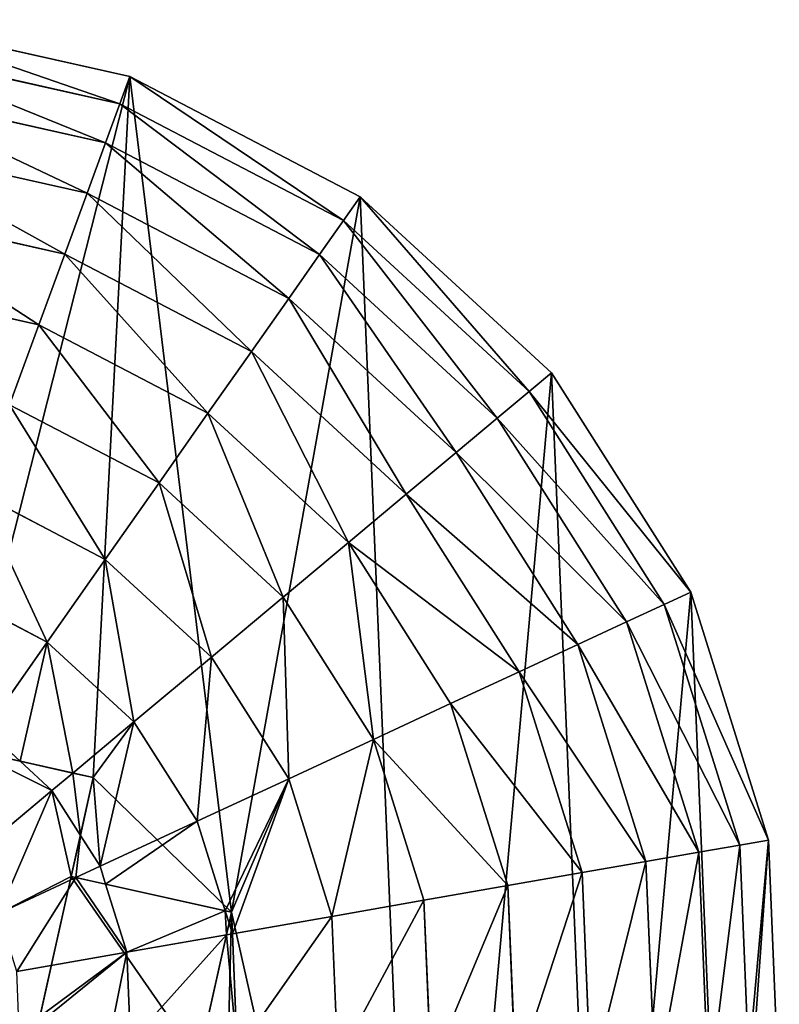
# Model space of a CAD drawing. Extents: x 0 to 4692, y 0 to 1336.
# Drawn here: x 2555 to 2748, y 537 to 787 of the extents above; entities that cross this region are included whole.
import ezdxf

# ---------------------------------------------------------------- set-up
doc = ezdxf.new("R2010")
doc.units = 0
doc.header["$LTSCALE"] = 25.4
doc.layers.get('0').update_dxf_attribs({"color": 13, "linetype": 'CONTINUOUS'})

# ---------------------------------------------------------------- blocks, each defined once
blk = doc.blocks.new('K5-02A-50UV_3D_CATERPILLAR')
at = {"color": 2}
for p, q in [((2583.2, 772.23, 36.34), (2519, 786.58, 36.34)), ((2583.2, 772.23, 36.34), (2519, 786.58, 36.34)), ((2580.67, 765.31, 69.27), (2518.35, 779.24, 69.27)), ((2580.67, 765.31, 69.27), (2518.35, 779.24, 69.27)), ((2580.67, 765.31, 69.27), (2583.2, 772.23, 36.34)), ((2580.67, 765.31, 69.27), (2583.2, 772.23, 36.34)), ((2641.5, 741.75, 36.34), (2583.2, 772.23, 36.34)), ((2641.5, 741.75, 36.34), (2583.2, 772.23, 36.34)), ((2577.05, 755.42, 101.07), (2517.41, 768.75, 101.07)), ((2577.05, 755.42, 101.07), (2517.41, 768.75, 101.07)), ((2577.05, 755.42, 101.07), (2580.67, 765.31, 69.27)), ((2577.05, 755.42, 101.07), (2580.67, 765.31, 69.27)), ((2637.26, 735.72, 69.27), (2580.67, 765.31, 69.27)), ((2637.26, 735.72, 69.27), (2580.67, 765.31, 69.27)), ((2572.39, 742.68, 131.33), (2516.2, 755.24, 131.33)), ((2572.39, 742.68, 131.33), (2516.2, 755.24, 131.33)), ((2572.39, 742.68, 131.33), (2577.05, 755.42, 101.07)), ((2572.39, 742.68, 131.33), (2577.05, 755.42, 101.07)), ((2631.21, 727.1, 101.07), (2577.05, 755.42, 101.07)), ((2631.21, 727.1, 101.07), (2577.05, 755.42, 101.07)), ((2566.74, 727.25, 159.69), (2572.39, 742.68, 131.33)), ((2566.74, 727.25, 159.69), (2572.39, 742.68, 131.33)), ((2623.41, 716, 131.33), (2572.39, 742.68, 131.33)), ((2623.41, 716, 131.33), (2572.39, 742.68, 131.33)), ((2637.26, 735.72, 69.27), (2641.5, 741.75, 36.34)), ((2637.26, 735.72, 69.27), (2641.5, 741.75, 36.34)), ((2689.92, 697.22, 36.34), (2641.5, 741.75, 36.34)), ((2689.92, 697.22, 36.34), (2641.5, 741.75, 36.34)), ((2566.74, 727.25, 159.69), (2514.74, 738.87, 159.69)), ((2566.74, 727.25, 159.69), (2514.74, 738.87, 159.69)), ((2631.21, 727.1, 101.07), (2637.26, 735.72, 69.27)), ((2631.21, 727.1, 101.07), (2637.26, 735.72, 69.27)), ((2684.27, 692.49, 69.27), (2637.26, 735.72, 69.27)), ((2684.27, 692.49, 69.27), (2637.26, 735.72, 69.27)), ((2560.18, 709.31, 185.79), (2566.74, 727.25, 159.69)), ((2560.18, 709.31, 185.79), (2566.74, 727.25, 159.69)), ((2613.96, 702.56, 159.69), (2566.74, 727.25, 159.69)), ((2613.96, 702.56, 159.69), (2566.74, 727.25, 159.69)), ((2623.41, 716, 131.33), (2631.21, 727.1, 101.07)), ((2623.41, 716, 131.33), (2631.21, 727.1, 101.07)), ((2676.19, 685.74, 101.07), (2631.21, 727.1, 101.07)), ((2676.19, 685.74, 101.07), (2631.21, 727.1, 101.07)), ((2560.18, 709.31, 185.79), (2513.04, 719.85, 185.79)), ((2560.18, 709.31, 185.79), (2513.04, 719.85, 185.79)), ((2613.96, 702.56, 159.69), (2623.41, 716, 131.33)), ((2613.96, 702.56, 159.69), (2623.41, 716, 131.33)), ((2665.79, 677.04, 131.33), (2623.41, 716, 131.33)), ((2665.79, 677.04, 131.33), (2623.41, 716, 131.33)), ((2552.78, 689.1, 209.31), (2560.18, 709.31, 185.79)), ((2552.78, 689.1, 209.31), (2560.18, 709.31, 185.79)), ((2602.98, 686.94, 185.79), (2560.18, 709.31, 185.79)), ((2602.98, 686.94, 185.79), (2560.18, 709.31, 185.79)), ((2602.98, 686.94, 185.79), (2613.96, 702.56, 159.69)), ((2602.98, 686.94, 185.79), (2613.96, 702.56, 159.69)), ((2653.18, 666.5, 159.69), (2613.96, 702.56, 159.69)), ((2653.18, 666.5, 159.69), (2613.96, 702.56, 159.69)), ((2684.27, 692.49, 69.27), (2689.92, 697.22, 36.34)), ((2684.27, 692.49, 69.27), (2689.92, 697.22, 36.34)), ((2725.17, 641.68, 36.34), (2689.92, 697.22, 36.34)), ((2725.17, 641.68, 36.34), (2689.92, 697.22, 36.34)), ((2676.19, 685.74, 101.07), (2684.27, 692.49, 69.27)), ((2676.19, 685.74, 101.07), (2684.27, 692.49, 69.27)), ((2718.49, 638.57, 69.27), (2684.27, 692.49, 69.27)), ((2718.49, 638.57, 69.27), (2684.27, 692.49, 69.27)), ((2590.6, 669.33, 209.31), (2552.78, 689.1, 209.31)), ((2590.6, 669.33, 209.31), (2552.78, 689.1, 209.31)), ((2590.6, 669.33, 209.31), (2602.98, 686.94, 185.79)), ((2590.6, 669.33, 209.31), (2602.98, 686.94, 185.79)), ((2638.53, 654.25, 185.79), (2602.98, 686.94, 185.79)), ((2638.53, 654.25, 185.79), (2602.98, 686.94, 185.79)), ((2665.79, 677.04, 131.33), (2676.19, 685.74, 101.07)), ((2665.79, 677.04, 131.33), (2676.19, 685.74, 101.07)), ((2708.94, 634.14, 101.07), (2676.19, 685.74, 101.07)), ((2708.94, 634.14, 101.07), (2676.19, 685.74, 101.07)), ((2653.18, 666.5, 159.69), (2665.79, 677.04, 131.33)), ((2653.18, 666.5, 159.69), (2665.79, 677.04, 131.33)), ((2696.63, 628.43, 131.33), (2665.79, 677.04, 131.33)), ((2696.63, 628.43, 131.33), (2665.79, 677.04, 131.33)), ((2576.99, 649.96, 229.96), (2590.6, 669.33, 209.31)), ((2576.99, 649.96, 229.96), (2590.6, 669.33, 209.31)), ((2622.02, 640.44, 209.31), (2590.6, 669.33, 209.31)), ((2622.02, 640.44, 209.31), (2590.6, 669.33, 209.31)), ((2576.99, 649.96, 229.96), (2544.64, 666.86, 229.96)), ((2576.99, 649.96, 229.96), (2544.64, 666.86, 229.96)), ((2638.53, 654.25, 185.79), (2653.18, 666.5, 159.69)), ((2638.53, 654.25, 185.79), (2653.18, 666.5, 159.69)), ((2681.73, 621.51, 159.69), (2653.18, 666.5, 159.69)), ((2681.73, 621.51, 159.69), (2653.18, 666.5, 159.69)), ((2622.02, 640.44, 209.31), (2638.53, 654.25, 185.79)), ((2622.02, 640.44, 209.31), (2638.53, 654.25, 185.79)), ((2664.41, 613.47, 185.79), (2638.53, 654.25, 185.79)), ((2664.41, 613.47, 185.79), (2638.53, 654.25, 185.79)), ((2562.3, 629.05, 247.48), (2576.99, 649.96, 229.96)), ((2562.3, 629.05, 247.48), (2576.99, 649.96, 229.96)), ((2603.85, 625.25, 229.96), (2576.99, 649.96, 229.96)), ((2603.85, 625.25, 229.96), (2576.99, 649.96, 229.96)), ((2562.3, 629.05, 247.48), (2535.86, 642.87, 247.48)), ((2562.3, 629.05, 247.48), (2535.86, 642.87, 247.48)), ((2718.49, 638.57, 69.27), (2725.17, 641.68, 36.34)), ((2718.49, 638.57, 69.27), (2725.17, 641.68, 36.34)), ((2744.85, 578.9, 36.34), (2725.17, 641.68, 36.34)), ((2744.85, 578.9, 36.34), (2725.17, 641.68, 36.34)), ((2603.85, 625.25, 229.96), (2622.02, 640.44, 209.31)), ((2603.85, 625.25, 229.96), (2622.02, 640.44, 209.31)), ((2644.89, 604.41, 209.31), (2622.02, 640.44, 209.31)), ((2644.89, 604.41, 209.31), (2622.02, 640.44, 209.31)), ((2708.94, 634.14, 101.07), (2718.49, 638.57, 69.27)), ((2708.94, 634.14, 101.07), (2718.49, 638.57, 69.27)), ((2737.59, 577.63, 69.27), (2718.49, 638.57, 69.27)), ((2737.59, 577.63, 69.27), (2718.49, 638.57, 69.27)), ((2696.63, 628.43, 131.33), (2708.94, 634.14, 101.07)), ((2696.63, 628.43, 131.33), (2708.94, 634.14, 101.07)), ((2727.21, 575.82, 101.07), (2708.94, 634.14, 101.07)), ((2727.21, 575.82, 101.07), (2708.94, 634.14, 101.07)), ((2546.72, 606.89, 261.66), (2562.3, 629.05, 247.48)), ((2546.72, 606.89, 261.66), (2562.3, 629.05, 247.48)), ((2584.25, 608.87, 247.48), (2562.3, 629.05, 247.48)), ((2584.25, 608.87, 247.48), (2562.3, 629.05, 247.48)), ((2681.73, 621.51, 159.69), (2696.63, 628.43, 131.33)), ((2681.73, 621.51, 159.69), (2696.63, 628.43, 131.33)), ((2713.85, 573.49, 131.33), (2696.63, 628.43, 131.33)), ((2713.85, 573.49, 131.33), (2696.63, 628.43, 131.33)), ((2584.25, 608.87, 247.48), (2603.85, 625.25, 229.96)), ((2584.25, 608.87, 247.48), (2603.85, 625.25, 229.96)), ((2623.41, 594.44, 229.96), (2603.85, 625.25, 229.96)), ((2623.41, 594.44, 229.96), (2603.85, 625.25, 229.96)), ((2664.41, 613.47, 185.79), (2681.73, 621.51, 159.69)), ((2664.41, 613.47, 185.79), (2681.73, 621.51, 159.69)), ((2697.66, 570.67, 159.69), (2681.73, 621.51, 159.69)), ((2697.66, 570.67, 159.69), (2681.73, 621.51, 159.69)), ((2644.89, 604.41, 209.31), (2664.41, 613.47, 185.79)), ((2644.89, 604.41, 209.31), (2664.41, 613.47, 185.79)), ((2678.85, 567.38, 185.79), (2664.41, 613.47, 185.79)), ((2678.85, 567.38, 185.79), (2664.41, 613.47, 185.79)), ((2568.74, 595.89, 258.06), (2584.25, 608.87, 247.48)), ((2568.74, 595.89, 258.06), (2584.25, 608.87, 247.48)), ((2600.24, 583.68, 247.48), (2584.25, 608.87, 247.48)), ((2600.24, 583.68, 247.48), (2584.25, 608.87, 247.48)), ((2555.44, 598.87, 261.66), (2546.72, 606.89, 261.66)), ((2555.44, 598.87, 261.66), (2546.72, 606.89, 261.66)), ((2623.41, 594.44, 229.96), (2644.89, 604.41, 209.31)), ((2623.41, 594.44, 229.96), (2644.89, 604.41, 209.31)), ((2657.65, 563.68, 209.31), (2644.89, 604.41, 209.31)), ((2657.65, 563.68, 209.31), (2644.89, 604.41, 209.31)), ((2563.47, 591.48, 261.66), (2555.44, 598.87, 261.66)), ((2563.47, 591.48, 261.66), (2555.44, 598.87, 261.66)), ((2563.47, 591.48, 261.66), (2568.74, 595.89, 258.06)), ((2563.47, 591.48, 261.66), (2568.74, 595.89, 258.06)), ((2600.24, 583.68, 247.48), (2623.41, 594.44, 229.96)), ((2600.24, 583.68, 247.48), (2623.41, 594.44, 229.96)), ((2634.32, 559.61, 229.96), (2623.41, 594.44, 229.96)), ((2634.32, 559.61, 229.96), (2623.41, 594.44, 229.96)), ((2541.75, 573.32, 272.31), (2563.47, 591.48, 261.66)), ((2541.75, 573.32, 272.31), (2563.47, 591.48, 261.66)), ((2570.69, 580.1, 261.66), (2563.47, 591.48, 261.66)), ((2570.69, 580.1, 261.66), (2563.47, 591.48, 261.66)), ((2575.66, 572.27, 261.66), (2600.24, 583.68, 247.48)), ((2575.66, 572.27, 261.66), (2600.24, 583.68, 247.48)), ((2607.34, 561, 247.48), (2600.24, 583.68, 247.48)), ((2607.34, 561, 247.48), (2600.24, 583.68, 247.48)), ((2575.66, 572.27, 261.66), (2570.69, 580.1, 261.66)), ((2575.66, 572.27, 261.66), (2570.69, 580.1, 261.66)), ((2737.59, 577.63, 69.27), (2744.85, 578.9, 36.34)), ((2737.59, 577.63, 69.27), (2744.85, 578.9, 36.34)), ((2747.6, 513.17, 36.34), (2744.85, 578.9, 36.34)), ((2747.6, 513.17, 36.34), (2744.85, 578.9, 36.34)), ((2713.85, 573.49, 131.33), (2727.21, 575.82, 101.07)), ((2713.85, 573.49, 131.33), (2727.21, 575.82, 101.07)), ((2727.21, 575.82, 101.07), (2737.59, 577.63, 69.27)), ((2727.21, 575.82, 101.07), (2737.59, 577.63, 69.27)), ((2729.77, 514.76, 101.07), (2727.21, 575.82, 101.07)), ((2729.77, 514.76, 101.07), (2727.21, 575.82, 101.07)), ((2740.26, 513.83, 69.27), (2737.59, 577.63, 69.27)), ((2740.26, 513.83, 69.27), (2737.59, 577.63, 69.27)), ((2697.66, 570.67, 159.69), (2713.85, 573.49, 131.33)), ((2697.66, 570.67, 159.69), (2713.85, 573.49, 131.33)), ((2716.26, 515.97, 131.33), (2713.85, 573.49, 131.33)), ((2716.26, 515.97, 131.33), (2713.85, 573.49, 131.33)), ((2569.56, 569.44, 264.19), (2575.66, 572.27, 261.66)), ((2569.56, 569.44, 264.19), (2575.66, 572.27, 261.66)), ((2577.07, 567.77, 261.66), (2575.66, 572.27, 261.66)), ((2577.07, 567.77, 261.66), (2575.66, 572.27, 261.66)), ((2549.98, 560.35, 272.31), (2569.56, 569.44, 264.19)), ((2549.98, 560.35, 272.31), (2569.56, 569.44, 264.19)), ((2678.85, 567.38, 185.79), (2697.66, 570.67, 159.69)), ((2678.85, 567.38, 185.79), (2697.66, 570.67, 159.69)), ((2699.89, 517.43, 159.69), (2697.66, 570.67, 159.69)), ((2699.89, 517.43, 159.69), (2697.66, 570.67, 159.69)), ((2582.46, 550.56, 261.66), (2577.07, 567.77, 261.66)), ((2582.46, 550.56, 261.66), (2577.07, 567.77, 261.66)), ((2657.65, 563.68, 209.31), (2678.85, 567.38, 185.79)), ((2657.65, 563.68, 209.31), (2678.85, 567.38, 185.79)), ((2680.87, 519.13, 185.79), (2678.85, 567.38, 185.79)), ((2680.87, 519.13, 185.79), (2678.85, 567.38, 185.79)), ((2634.32, 559.61, 229.96), (2657.65, 563.68, 209.31)), ((2634.32, 559.61, 229.96), (2657.65, 563.68, 209.31)), ((2659.44, 521.04, 209.31), (2657.65, 563.68, 209.31)), ((2659.44, 521.04, 209.31), (2657.65, 563.68, 209.31)), ((2608.31, 557.92, 247.48), (2607.34, 561, 247.48)), ((2608.31, 557.92, 247.48), (2607.34, 561, 247.48)), ((2609.15, 555.22, 247.48), (2634.32, 559.61, 229.96)), ((2609.15, 555.22, 247.48), (2634.32, 559.61, 229.96)), ((2635.85, 523.15, 229.96), (2634.32, 559.61, 229.96)), ((2635.85, 523.15, 229.96), (2634.32, 559.61, 229.96)), ((2609.15, 555.22, 247.48), (2608.31, 557.92, 247.48)), ((2609.15, 555.22, 247.48), (2608.31, 557.92, 247.48)), ((2582.46, 550.56, 261.66), (2607.64, 554.95, 248.28)), ((2582.46, 550.56, 261.66), (2607.64, 554.95, 248.28)), ((2607.64, 554.95, 248.28), (2609.15, 555.22, 247.48)), ((2607.64, 554.95, 248.28), (2609.15, 555.22, 247.48)), ((2610.4, 525.42, 247.48), (2609.15, 555.22, 247.48)), ((2610.4, 525.42, 247.48), (2609.15, 555.22, 247.48)), ((2554.57, 545.69, 272.31), (2582.46, 550.56, 261.66)), ((2554.57, 545.69, 272.31), (2582.46, 550.56, 261.66)), ((2583.41, 527.83, 261.66), (2582.46, 550.56, 261.66)), ((2583.41, 527.83, 261.66), (2582.46, 550.56, 261.66))]:
    blk.add_line(p, q, dxfattribs=at)
at = {"color": 254}
for p, q in [((2540.01, 602.32, 36.34), (2573.96, 594.73, 36.34)), ((2540.01, 602.32, 36.34), (2573.96, 594.73, 36.34)), ((2555.44, 598.87, 261.66), (2543.03, 601.64, 264.07)), ((2555.44, 598.87, 261.66), (2543.03, 601.64, 264.07)), ((2568.74, 595.89, 258.06), (2555.44, 598.87, 261.66)), ((2568.74, 595.89, 258.06), (2555.44, 598.87, 261.66)), ((2573.96, 594.73, 256.07), (2568.74, 595.89, 258.06)), ((2573.96, 594.73, 256.07), (2568.74, 595.89, 258.06)), ((2568.37, 569.71, 36.34), (2573.96, 594.73, 36.34)), ((2568.37, 569.71, 36.34), (2573.96, 594.73, 36.34)), ((2573.96, 594.73, 256.07), (2570.69, 580.1, 261.66)), ((2573.96, 594.73, 256.07), (2570.69, 580.1, 261.66)), ((2570.69, 580.1, 261.66), (2568.37, 569.71, 264.52)), ((2570.69, 580.1, 261.66), (2568.37, 569.71, 264.52)), ((2569.56, 569.44, 264.19), (2568.37, 569.71, 264.52)), ((2568.37, 569.71, 36.34), (2608.92, 560.65, 36.34)), ((2569.56, 569.44, 264.19), (2568.37, 569.71, 264.52)), ((2568.37, 569.71, 36.34), (2608.92, 560.65, 36.34)), ((2577.07, 567.77, 261.66), (2569.56, 569.44, 264.19)), ((2577.07, 567.77, 261.66), (2569.56, 569.44, 264.19)), ((2607.34, 561, 247.48), (2577.07, 567.77, 261.66)), ((2607.34, 561, 247.48), (2577.07, 567.77, 261.66)), ((2608.92, 560.65, 246.52), (2607.34, 561, 247.48)), ((2608.92, 560.65, 246.52), (2607.34, 561, 247.48)), ((2608.92, 560.65, 36.34), (2600.56, 523.26, 36.34)), ((2608.92, 560.65, 36.34), (2600.56, 523.26, 36.34)), ((2608.31, 557.92, 247.48), (2608.92, 560.65, 246.52)), ((2608.31, 557.92, 247.48), (2608.92, 560.65, 246.52)), ((2607.64, 554.95, 248.28), (2608.31, 557.92, 247.48)), ((2607.64, 554.95, 248.28), (2608.31, 557.92, 247.48)), ((2601.22, 526.24, 252.3), (2607.64, 554.95, 248.28)), ((2601.22, 526.24, 252.3), (2607.64, 554.95, 248.28))]:
    blk.add_line(p, q, dxfattribs=at)
at = {"color": 2}
mesh = blk.add_polyface(dxfattribs=at)
corners = [(2248.35, 492.25, 36.34), (2259.95, 622.18, 36.34), (2245.6, 557.98, 36.34), (2268.02, 429.47, 36.34), (2290.42, 680.48, 36.34), (2303.27, 373.93, 36.34), (2334.95, 728.9, 36.34), (2351.7, 329.4, 36.34), (2390.5, 764.15, 36.34), (2410, 298.92, 36.34), (2399.33, 573.43, 36.34), (2507.76, 457.41, 36.34), (2442.1, 291.75, 36.34), (2474.2, 284.57, 36.34), (2539.92, 287.33, 36.34), (2541.58, 449.85, 36.34), (2602.7, 307, 36.34), (2560.01, 532.32, 36.34), (2600.56, 523.26, 36.34), (2608.92, 560.65, 36.34), (2658.24, 342.25, 36.34), (2641.5, 741.75, 36.34), (2689.92, 697.22, 36.34), (2702.77, 390.67, 36.34), (2725.17, 641.68, 36.34), (2733.25, 448.97, 36.34), (2744.85, 578.9, 36.34), (2747.6, 513.17, 36.34), (2573.96, 594.73, 36.34), (2568.37, 569.71, 36.34), (2583.2, 772.23, 36.34), (2406.58, 605.87, 36.34), (2453.27, 783.82, 36.34), (2534.42, 577.3, 36.34), (2519, 786.58, 36.34), (2540.01, 602.32, 36.34)]
mesh.append_faces([[corners[k] for k in face] for face in [(0, 1, 2), (26, 25, 27), (19, 28, 29)]], dxfattribs={"vtx0": -1, "color": 2})
mesh.append_faces([[corners[k] for k in face] for face in [(1, 3, 4), (4, 5, 6), (6, 7, 8), (10, 9, 11), (11, 14, 15), (15, 16, 17), (17, 16, 18), (18, 16, 19), (21, 20, 22), (22, 23, 24), (24, 25, 26), (30, 19, 21), (8, 31, 32), (31, 8, 10), (32, 33, 34), (34, 35, 30)]], dxfattribs={"vtx0": -1, "vtx1": -1, "color": 2})
mesh.append_faces([[corners[k] for k in face] for face in [(8, 9, 10), (19, 20, 21), (28, 19, 30)]], dxfattribs={"vtx0": -1, "vtx1": -1, "vtx2": -1, "color": 2})
mesh.append_faces([[corners[k] for k in face] for face in [(1, 0, 3), (4, 3, 5), (6, 5, 7), (8, 7, 9), (11, 9, 12), (11, 12, 13), (11, 13, 14), (15, 14, 16), (19, 16, 20), (22, 20, 23), (24, 23, 25), (32, 31, 33), (34, 33, 35), (30, 35, 28)]], dxfattribs={"vtx0": -1, "vtx2": -1, "color": 2})
mesh = blk.add_polyface(dxfattribs=at)
corners = [(2580.67, 765.31, 69.27), (2519, 786.58, 36.34), (2583.2, 772.23, 36.34), (2518.35, 779.24, 69.27)]
mesh.append_faces([[corners[k] for k in face] for face in [(0, 1, 2), (1, 0, 3)]], dxfattribs={"vtx0": -1, "color": 2})
mesh = blk.add_polyface(dxfattribs=at)
corners = [(2577.05, 755.42, 101.07), (2518.35, 779.24, 69.27), (2580.67, 765.31, 69.27), (2517.41, 768.75, 101.07)]
mesh.append_faces([[corners[k] for k in face] for face in [(0, 1, 2), (1, 0, 3)]], dxfattribs={"vtx0": -1, "color": 2})
mesh = blk.add_polyface(dxfattribs=at)
corners = [(2637.26, 735.72, 69.27), (2583.2, 772.23, 36.34), (2641.5, 741.75, 36.34), (2580.67, 765.31, 69.27)]
mesh.append_faces([[corners[k] for k in face] for face in [(0, 1, 2), (1, 0, 3)]], dxfattribs={"vtx0": -1, "color": 2})
mesh = blk.add_polyface(dxfattribs=at)
corners = [(2572.39, 742.68, 131.33), (2517.41, 768.75, 101.07), (2577.05, 755.42, 101.07), (2516.2, 755.24, 131.33)]
mesh.append_faces([[corners[k] for k in face] for face in [(0, 1, 2), (1, 0, 3)]], dxfattribs={"vtx0": -1, "color": 2})
mesh = blk.add_polyface(dxfattribs=at)
corners = [(2631.21, 727.1, 101.07), (2580.67, 765.31, 69.27), (2637.26, 735.72, 69.27), (2577.05, 755.42, 101.07)]
mesh.append_faces([[corners[k] for k in face] for face in [(0, 1, 2), (1, 0, 3)]], dxfattribs={"vtx0": -1, "color": 2})
mesh = blk.add_polyface(dxfattribs=at)
corners = [(2566.74, 727.25, 159.69), (2516.2, 755.24, 131.33), (2572.39, 742.68, 131.33), (2514.74, 738.87, 159.69)]
mesh.append_faces([[corners[k] for k in face] for face in [(0, 1, 2), (1, 0, 3)]], dxfattribs={"vtx0": -1, "color": 2})
mesh = blk.add_polyface(dxfattribs=at)
corners = [(2623.41, 716, 131.33), (2577.05, 755.42, 101.07), (2631.21, 727.1, 101.07), (2572.39, 742.68, 131.33)]
mesh.append_faces([[corners[k] for k in face] for face in [(0, 1, 2), (1, 0, 3)]], dxfattribs={"vtx0": -1, "color": 2})
mesh = blk.add_polyface(dxfattribs=at)
corners = [(2613.96, 702.56, 159.69), (2572.39, 742.68, 131.33), (2623.41, 716, 131.33), (2566.74, 727.25, 159.69)]
mesh.append_faces([[corners[k] for k in face] for face in [(0, 1, 2), (1, 0, 3)]], dxfattribs={"vtx0": -1, "color": 2})
mesh = blk.add_polyface(dxfattribs=at)
corners = [(2684.27, 692.49, 69.27), (2641.5, 741.75, 36.34), (2689.92, 697.22, 36.34), (2637.26, 735.72, 69.27)]
mesh.append_faces([[corners[k] for k in face] for face in [(0, 1, 2), (1, 0, 3)]], dxfattribs={"vtx0": -1, "color": 2})
mesh = blk.add_polyface(dxfattribs=at)
corners = [(2560.18, 709.31, 185.79), (2514.74, 738.87, 159.69), (2566.74, 727.25, 159.69), (2513.04, 719.85, 185.79)]
mesh.append_faces([[corners[k] for k in face] for face in [(0, 1, 2), (1, 0, 3)]], dxfattribs={"vtx0": -1, "color": 2})
mesh = blk.add_polyface(dxfattribs=at)
corners = [(2676.19, 685.74, 101.07), (2637.26, 735.72, 69.27), (2684.27, 692.49, 69.27), (2631.21, 727.1, 101.07)]
mesh.append_faces([[corners[k] for k in face] for face in [(0, 1, 2), (1, 0, 3)]], dxfattribs={"vtx0": -1, "color": 2})
mesh = blk.add_polyface(dxfattribs=at)
corners = [(2602.98, 686.94, 185.79), (2566.74, 727.25, 159.69), (2613.96, 702.56, 159.69), (2560.18, 709.31, 185.79)]
mesh.append_faces([[corners[k] for k in face] for face in [(0, 1, 2), (1, 0, 3)]], dxfattribs={"vtx0": -1, "color": 2})
mesh = blk.add_polyface(dxfattribs=at)
corners = [(2665.79, 677.04, 131.33), (2631.21, 727.1, 101.07), (2676.19, 685.74, 101.07), (2623.41, 716, 131.33)]
mesh.append_faces([[corners[k] for k in face] for face in [(0, 1, 2), (1, 0, 3)]], dxfattribs={"vtx0": -1, "color": 2})
mesh = blk.add_polyface(dxfattribs=at)
corners = [(2552.78, 689.1, 209.31), (2513.04, 719.85, 185.79), (2560.18, 709.31, 185.79), (2511.13, 698.41, 209.31)]
mesh.append_faces([[corners[k] for k in face] for face in [(0, 1, 2), (1, 0, 3)]], dxfattribs={"vtx0": -1, "color": 2})
mesh = blk.add_polyface(dxfattribs=at)
corners = [(2653.18, 666.5, 159.69), (2623.41, 716, 131.33), (2665.79, 677.04, 131.33), (2613.96, 702.56, 159.69)]
mesh.append_faces([[corners[k] for k in face] for face in [(0, 1, 2), (1, 0, 3)]], dxfattribs={"vtx0": -1, "color": 2})
mesh = blk.add_polyface(dxfattribs=at)
corners = [(2560.18, 709.31, 185.79), (2590.6, 669.33, 209.31), (2552.78, 689.1, 209.31), (2602.98, 686.94, 185.79)]
mesh.append_faces([[corners[k] for k in face] for face in [(0, 1, 2), (1, 0, 3)]], dxfattribs={"vtx0": -1, "color": 2})
mesh = blk.add_polyface(dxfattribs=at)
corners = [(2638.53, 654.25, 185.79), (2613.96, 702.56, 159.69), (2653.18, 666.5, 159.69), (2602.98, 686.94, 185.79)]
mesh.append_faces([[corners[k] for k in face] for face in [(0, 1, 2), (1, 0, 3)]], dxfattribs={"vtx0": -1, "color": 2})
mesh = blk.add_polyface(dxfattribs=at)
corners = [(2684.27, 692.49, 69.27), (2725.17, 641.68, 36.34), (2718.49, 638.57, 69.27), (2689.92, 697.22, 36.34)]
mesh.append_faces([[corners[k] for k in face] for face in [(0, 1, 2), (1, 0, 3)]], dxfattribs={"vtx0": -1, "color": 2})
mesh = blk.add_polyface(dxfattribs=at)
corners = [(2676.19, 685.74, 101.07), (2718.49, 638.57, 69.27), (2708.94, 634.14, 101.07), (2684.27, 692.49, 69.27)]
mesh.append_faces([[corners[k] for k in face] for face in [(0, 1, 2), (1, 0, 3)]], dxfattribs={"vtx0": -1, "color": 2})
mesh = blk.add_polyface(dxfattribs=at)
corners = [(2552.78, 689.1, 209.31), (2576.99, 649.96, 229.96), (2544.64, 666.86, 229.96), (2590.6, 669.33, 209.31)]
mesh.append_faces([[corners[k] for k in face] for face in [(0, 1, 2), (1, 0, 3)]], dxfattribs={"vtx0": -1, "color": 2})
mesh = blk.add_polyface(dxfattribs=at)
corners = [(2602.98, 686.94, 185.79), (2622.02, 640.44, 209.31), (2590.6, 669.33, 209.31), (2638.53, 654.25, 185.79)]
mesh.append_faces([[corners[k] for k in face] for face in [(0, 1, 2), (1, 0, 3)]], dxfattribs={"vtx0": -1, "color": 2})
mesh = blk.add_polyface(dxfattribs=at)
corners = [(2665.79, 677.04, 131.33), (2708.94, 634.14, 101.07), (2696.63, 628.43, 131.33), (2676.19, 685.74, 101.07)]
mesh.append_faces([[corners[k] for k in face] for face in [(0, 1, 2), (1, 0, 3)]], dxfattribs={"vtx0": -1, "color": 2})
mesh = blk.add_polyface(dxfattribs=at)
corners = [(2653.18, 666.5, 159.69), (2696.63, 628.43, 131.33), (2681.73, 621.51, 159.69), (2665.79, 677.04, 131.33)]
mesh.append_faces([[corners[k] for k in face] for face in [(0, 1, 2), (1, 0, 3)]], dxfattribs={"vtx0": -1, "color": 2})
mesh = blk.add_polyface(dxfattribs=at)
corners = [(2590.6, 669.33, 209.31), (2603.85, 625.25, 229.96), (2576.99, 649.96, 229.96), (2622.02, 640.44, 209.31)]
mesh.append_faces([[corners[k] for k in face] for face in [(0, 1, 2), (1, 0, 3)]], dxfattribs={"vtx0": -1, "color": 2})
mesh = blk.add_polyface(dxfattribs=at)
corners = [(2544.64, 666.86, 229.96), (2562.3, 629.05, 247.48), (2535.86, 642.87, 247.48), (2576.99, 649.96, 229.96)]
mesh.append_faces([[corners[k] for k in face] for face in [(0, 1, 2), (1, 0, 3)]], dxfattribs={"vtx0": -1, "color": 2})
mesh = blk.add_polyface(dxfattribs=at)
corners = [(2638.53, 654.25, 185.79), (2681.73, 621.51, 159.69), (2664.41, 613.47, 185.79), (2653.18, 666.5, 159.69)]
mesh.append_faces([[corners[k] for k in face] for face in [(0, 1, 2), (1, 0, 3)]], dxfattribs={"vtx0": -1, "color": 2})
mesh = blk.add_polyface(dxfattribs=at)
corners = [(2638.53, 654.25, 185.79), (2644.89, 604.41, 209.31), (2622.02, 640.44, 209.31), (2664.41, 613.47, 185.79)]
mesh.append_faces([[corners[k] for k in face] for face in [(0, 1, 2), (1, 0, 3)]], dxfattribs={"vtx0": -1, "color": 2})
mesh = blk.add_polyface(dxfattribs=at)
corners = [(2576.99, 649.96, 229.96), (2584.25, 608.87, 247.48), (2562.3, 629.05, 247.48), (2603.85, 625.25, 229.96)]
mesh.append_faces([[corners[k] for k in face] for face in [(0, 1, 2), (1, 0, 3)]], dxfattribs={"vtx0": -1, "color": 2})
mesh = blk.add_polyface(dxfattribs=at)
corners = [(2535.86, 642.87, 247.48), (2546.72, 606.89, 261.66), (2526.55, 617.43, 261.66), (2562.3, 629.05, 247.48)]
mesh.append_faces([[corners[k] for k in face] for face in [(0, 1, 2), (1, 0, 3)]], dxfattribs={"vtx0": -1, "color": 2})
mesh = blk.add_polyface(dxfattribs=at)
corners = [(2718.49, 638.57, 69.27), (2744.85, 578.9, 36.34), (2737.59, 577.63, 69.27), (2725.17, 641.68, 36.34)]
mesh.append_faces([[corners[k] for k in face] for face in [(0, 1, 2), (1, 0, 3)]], dxfattribs={"vtx0": -1, "color": 2})
mesh = blk.add_polyface(dxfattribs=at)
corners = [(2622.02, 640.44, 209.31), (2623.41, 594.44, 229.96), (2603.85, 625.25, 229.96), (2644.89, 604.41, 209.31)]
mesh.append_faces([[corners[k] for k in face] for face in [(0, 1, 2), (1, 0, 3)]], dxfattribs={"vtx0": -1, "color": 2})
mesh = blk.add_polyface(dxfattribs=at)
corners = [(2708.94, 634.14, 101.07), (2737.59, 577.63, 69.27), (2727.21, 575.82, 101.07), (2718.49, 638.57, 69.27)]
mesh.append_faces([[corners[k] for k in face] for face in [(0, 1, 2), (1, 0, 3)]], dxfattribs={"vtx0": -1, "color": 2})
mesh = blk.add_polyface(dxfattribs=at)
corners = [(2696.63, 628.43, 131.33), (2727.21, 575.82, 101.07), (2713.85, 573.49, 131.33), (2708.94, 634.14, 101.07)]
mesh.append_faces([[corners[k] for k in face] for face in [(0, 1, 2), (1, 0, 3)]], dxfattribs={"vtx0": -1, "color": 2})
mesh = blk.add_polyface(dxfattribs=at)
corners = [(2562.3, 629.05, 247.48), (2555.44, 598.87, 261.66), (2546.72, 606.89, 261.66), (2568.74, 595.89, 258.06), (2584.25, 608.87, 247.48)]
mesh.append_faces([[corners[k] for k in face] for face in [(0, 1, 2), (3, 0, 4)]], dxfattribs={"vtx0": -1, "color": 2})
mesh.append_faces([[corners[k] for k in face] for face in [(1, 0, 3)]], dxfattribs={"vtx0": -1, "vtx1": -1, "color": 2})
mesh = blk.add_polyface(dxfattribs=at)
corners = [(2681.73, 621.51, 159.69), (2713.85, 573.49, 131.33), (2697.66, 570.67, 159.69), (2696.63, 628.43, 131.33)]
mesh.append_faces([[corners[k] for k in face] for face in [(0, 1, 2), (1, 0, 3)]], dxfattribs={"vtx0": -1, "color": 2})
mesh = blk.add_polyface(dxfattribs=at)
corners = [(2603.85, 625.25, 229.96), (2600.24, 583.68, 247.48), (2584.25, 608.87, 247.48), (2623.41, 594.44, 229.96)]
mesh.append_faces([[corners[k] for k in face] for face in [(0, 1, 2), (1, 0, 3)]], dxfattribs={"vtx0": -1, "color": 2})
mesh = blk.add_polyface(dxfattribs=at)
corners = [(2664.41, 613.47, 185.79), (2697.66, 570.67, 159.69), (2678.85, 567.38, 185.79), (2681.73, 621.51, 159.69)]
mesh.append_faces([[corners[k] for k in face] for face in [(0, 1, 2), (1, 0, 3)]], dxfattribs={"vtx0": -1, "color": 2})
mesh = blk.add_polyface(dxfattribs=at)
corners = [(2644.89, 604.41, 209.31), (2678.85, 567.38, 185.79), (2657.65, 563.68, 209.31), (2664.41, 613.47, 185.79)]
mesh.append_faces([[corners[k] for k in face] for face in [(0, 1, 2), (1, 0, 3)]], dxfattribs={"vtx0": -1, "color": 2})
mesh = blk.add_polyface(dxfattribs=at)
corners = [(2584.25, 608.87, 247.48), (2573.96, 594.73, 256.07), (2568.74, 595.89, 258.06), (2575.66, 572.27, 261.66), (2600.24, 583.68, 247.48), (2570.69, 580.1, 261.66)]
mesh.append_faces([[corners[k] for k in face] for face in [(0, 1, 2), (3, 0, 4)]], dxfattribs={"vtx0": -1, "color": 2})
mesh.append_faces([[corners[k] for k in face] for face in [(1, 0, 3)]], dxfattribs={"vtx0": -1, "vtx1": -1, "vtx2": -1, "color": 2})
mesh.append_faces([[corners[k] for k in face] for face in [(3, 5, 1)]], dxfattribs={"vtx2": -1, "color": 2})
mesh = blk.add_polyface(dxfattribs=at)
corners = [(2600.56, 523.26, 36.34), (2568.37, 569.71, 36.34), (2560.01, 532.32, 36.34), (2608.92, 560.65, 36.34), (2507.76, 457.41, 36.34), (2406.58, 605.87, 36.34), (2399.33, 573.43, 36.34), (2457.2, 555.31, 36.34), (2515.71, 493.59, 36.34), (2541.58, 449.85, 36.34), (2526.06, 539.91, 36.34), (2534.42, 577.3, 36.34), (2540.01, 602.32, 36.34), (2573.96, 594.73, 36.34)]
mesh.append_faces([[corners[k] for k in face] for face in [(1, 0, 3), (4, 5, 6)]], dxfattribs={"vtx0": -1, "color": 2})
mesh.append_faces([[corners[k] for k in face] for face in [(0, 1, 2), (7, 4, 8), (8, 9, 10), (11, 9, 12), (12, 9, 13), (13, 9, 1)]], dxfattribs={"vtx0": -1, "vtx1": -1, "color": 2})
mesh.append_faces([[corners[k] for k in face] for face in [(5, 4, 7), (10, 9, 11)]], dxfattribs={"vtx0": -1, "vtx1": -1, "vtx2": -1, "color": 2})
mesh.append_faces([[corners[k] for k in face] for face in [(8, 4, 9), (1, 9, 2), (7, 11, 5), (11, 7, 10)]], dxfattribs={"vtx0": -1, "vtx2": -1, "color": 2})
mesh = blk.add_polyface(dxfattribs=at)
corners = [(2555.44, 598.87, 261.66), (2543.03, 601.64, 264.07), (2546.72, 606.89, 261.66)]
mesh.append_faces([[corners[k] for k in face] for face in [(0, 1, 2)]], dxfattribs={"color": 2})
mesh = blk.add_polyface(dxfattribs=at)
corners = [(2644.89, 604.41, 209.31), (2634.32, 559.61, 229.96), (2623.41, 594.44, 229.96), (2657.65, 563.68, 209.31)]
mesh.append_faces([[corners[k] for k in face] for face in [(0, 1, 2), (1, 0, 3)]], dxfattribs={"vtx0": -1, "color": 2})
mesh = blk.add_polyface(dxfattribs=at)
corners = [(2538.38, 595.02, 267.12), (2541.75, 573.32, 272.31), (2534.93, 579.59, 272.31), (2543.03, 601.64, 264.07), (2563.47, 591.48, 261.66), (2555.44, 598.87, 261.66)]
mesh.append_faces([[corners[k] for k in face] for face in [(0, 1, 2), (4, 3, 5)]], dxfattribs={"vtx0": -1, "color": 2})
mesh.append_faces([[corners[k] for k in face] for face in [(1, 3, 4)]], dxfattribs={"vtx0": -1, "vtx1": -1, "color": 2})
mesh.append_faces([[corners[k] for k in face] for face in [(1, 0, 3)]], dxfattribs={"vtx0": -1, "vtx2": -1, "color": 2})
mesh = blk.add_polyface(dxfattribs=at)
corners = [(2568.74, 595.89, 258.06), (2563.47, 591.48, 261.66), (2555.44, 598.87, 261.66)]
mesh.append_faces([[corners[k] for k in face] for face in [(0, 1, 2)]], dxfattribs={"color": 2})
mesh = blk.add_polyface(dxfattribs=at)
corners = [(2568.74, 595.89, 258.06), (2570.69, 580.1, 261.66), (2563.47, 591.48, 261.66), (2573.96, 594.73, 256.07)]
mesh.append_faces([[corners[k] for k in face] for face in [(0, 1, 2), (1, 0, 3)]], dxfattribs={"vtx0": -1, "color": 2})
mesh = blk.add_polyface(dxfattribs=at)
corners = [(2623.41, 594.44, 229.96), (2607.34, 561, 247.48), (2600.24, 583.68, 247.48), (2608.92, 560.65, 246.52), (2609.15, 555.22, 247.48), (2634.32, 559.61, 229.96), (2608.31, 557.92, 247.48)]
mesh.append_faces([[corners[k] for k in face] for face in [(0, 1, 2), (4, 0, 5)]], dxfattribs={"vtx0": -1, "color": 2})
mesh.append_faces([[corners[k] for k in face] for face in [(1, 0, 3)]], dxfattribs={"vtx0": -1, "vtx1": -1, "color": 2})
mesh.append_faces([[corners[k] for k in face] for face in [(3, 0, 4)]], dxfattribs={"vtx0": -1, "vtx1": -1, "vtx2": -1, "color": 2})
mesh.append_faces([[corners[k] for k in face] for face in [(4, 6, 3)]], dxfattribs={"vtx2": -1, "color": 2})
mesh = blk.add_polyface(dxfattribs=at)
corners = [(2570.69, 580.1, 261.66), (2568.37, 569.71, 264.52), (2563.47, 591.48, 261.66), (2549.98, 560.35, 272.31), (2541.75, 573.32, 272.31), (2569.56, 569.44, 264.19)]
mesh.append_faces([[corners[k] for k in face] for face in [(2, 3, 4), (3, 1, 5)]], dxfattribs={"vtx0": -1, "color": 2})
mesh.append_faces([[corners[k] for k in face] for face in [(3, 2, 1)]], dxfattribs={"vtx0": -1, "vtx1": -1, "vtx2": -1, "color": 2})
mesh.append_faces([[corners[k] for k in face] for face in [(0, 1, 2)]], dxfattribs={"vtx1": -1, "color": 2})
mesh = blk.add_polyface(dxfattribs=at)
corners = [(2600.24, 583.68, 247.48), (2577.07, 567.77, 261.66), (2575.66, 572.27, 261.66), (2607.34, 561, 247.48)]
mesh.append_faces([[corners[k] for k in face] for face in [(0, 1, 2), (1, 0, 3)]], dxfattribs={"vtx0": -1, "color": 2})
mesh = blk.add_polyface(dxfattribs=at)
corners = [(2570.69, 580.1, 261.66), (2569.56, 569.44, 264.19), (2568.37, 569.71, 264.52), (2575.66, 572.27, 261.66)]
mesh.append_faces([[corners[k] for k in face] for face in [(0, 1, 2), (1, 0, 3)]], dxfattribs={"vtx0": -1, "color": 2})
mesh = blk.add_polyface(dxfattribs=at)
corners = [(2740.26, 513.83, 69.27), (2744.85, 578.9, 36.34), (2747.6, 513.17, 36.34), (2737.59, 577.63, 69.27)]
mesh.append_faces([[corners[k] for k in face] for face in [(0, 1, 2), (1, 0, 3)]], dxfattribs={"vtx0": -1, "color": 2})
mesh = blk.add_polyface(dxfattribs=at)
corners = [(2716.26, 515.97, 131.33), (2727.21, 575.82, 101.07), (2729.77, 514.76, 101.07), (2713.85, 573.49, 131.33)]
mesh.append_faces([[corners[k] for k in face] for face in [(0, 1, 2), (1, 0, 3)]], dxfattribs={"vtx0": -1, "color": 2})
mesh = blk.add_polyface(dxfattribs=at)
corners = [(2729.77, 514.76, 101.07), (2737.59, 577.63, 69.27), (2740.26, 513.83, 69.27), (2727.21, 575.82, 101.07)]
mesh.append_faces([[corners[k] for k in face] for face in [(0, 1, 2), (1, 0, 3)]], dxfattribs={"vtx0": -1, "color": 2})
mesh = blk.add_polyface(dxfattribs=at)
corners = [(2699.89, 517.43, 159.69), (2713.85, 573.49, 131.33), (2716.26, 515.97, 131.33), (2697.66, 570.67, 159.69)]
mesh.append_faces([[corners[k] for k in face] for face in [(0, 1, 2), (1, 0, 3)]], dxfattribs={"vtx0": -1, "color": 2})
mesh = blk.add_polyface(dxfattribs=at)
corners = [(2577.07, 567.77, 261.66), (2569.56, 569.44, 264.19), (2575.66, 572.27, 261.66)]
mesh.append_faces([[corners[k] for k in face] for face in [(0, 1, 2)]], dxfattribs={"color": 2})
mesh = blk.add_polyface(dxfattribs=at)
corners = [(2569.56, 569.44, 264.19), (2554.57, 545.69, 272.31), (2549.98, 560.35, 272.31), (2582.46, 550.56, 261.66), (2577.07, 567.77, 261.66)]
mesh.append_faces([[corners[k] for k in face] for face in [(0, 1, 2), (3, 0, 4)]], dxfattribs={"vtx0": -1, "color": 2})
mesh.append_faces([[corners[k] for k in face] for face in [(1, 0, 3)]], dxfattribs={"vtx0": -1, "vtx1": -1, "color": 2})
mesh = blk.add_polyface(dxfattribs=at)
corners = [(2680.87, 519.13, 185.79), (2697.66, 570.67, 159.69), (2699.89, 517.43, 159.69), (2678.85, 567.38, 185.79)]
mesh.append_faces([[corners[k] for k in face] for face in [(0, 1, 2), (1, 0, 3)]], dxfattribs={"vtx0": -1, "color": 2})
mesh = blk.add_polyface(dxfattribs=at)
corners = [(2607.34, 561, 247.48), (2582.46, 550.56, 261.66), (2577.07, 567.77, 261.66), (2607.64, 554.95, 248.28), (2608.31, 557.92, 247.48)]
mesh.append_faces([[corners[k] for k in face] for face in [(0, 1, 2), (3, 0, 4)]], dxfattribs={"vtx0": -1, "color": 2})
mesh.append_faces([[corners[k] for k in face] for face in [(1, 0, 3)]], dxfattribs={"vtx0": -1, "vtx1": -1, "color": 2})
mesh = blk.add_polyface(dxfattribs=at)
corners = [(2659.44, 521.04, 209.31), (2678.85, 567.38, 185.79), (2680.87, 519.13, 185.79), (2657.65, 563.68, 209.31)]
mesh.append_faces([[corners[k] for k in face] for face in [(0, 1, 2), (1, 0, 3)]], dxfattribs={"vtx0": -1, "color": 2})
mesh = blk.add_polyface(dxfattribs=at)
corners = [(2657.65, 563.68, 209.31), (2635.85, 523.15, 229.96), (2634.32, 559.61, 229.96), (2659.44, 521.04, 209.31)]
mesh.append_faces([[corners[k] for k in face] for face in [(0, 1, 2), (1, 0, 3)]], dxfattribs={"vtx0": -1, "color": 2})
mesh = blk.add_polyface(dxfattribs=at)
corners = [(2608.92, 560.65, 246.52), (2608.31, 557.92, 247.48), (2607.34, 561, 247.48)]
mesh.append_faces([[corners[k] for k in face] for face in [(0, 1, 2)]], dxfattribs={"color": 2})
mesh = blk.add_polyface(dxfattribs=at)
corners = [(2634.32, 559.61, 229.96), (2610.4, 525.42, 247.48), (2609.15, 555.22, 247.48), (2635.85, 523.15, 229.96)]
mesh.append_faces([[corners[k] for k in face] for face in [(0, 1, 2), (1, 0, 3)]], dxfattribs={"vtx0": -1, "color": 2})
mesh = blk.add_polyface(dxfattribs=at)
corners = [(2609.15, 555.22, 247.48), (2607.64, 554.95, 248.28), (2608.31, 557.92, 247.48)]
mesh.append_faces([[corners[k] for k in face] for face in [(0, 1, 2)]], dxfattribs={"color": 2})
mesh = blk.add_polyface(dxfattribs=at)
corners = [(2607.64, 554.95, 248.28), (2583.41, 527.83, 261.66), (2582.46, 550.56, 261.66), (2601.22, 526.24, 252.3)]
mesh.append_faces([[corners[k] for k in face] for face in [(0, 1, 2), (1, 0, 3)]], dxfattribs={"vtx0": -1, "color": 2})
mesh = blk.add_polyface(dxfattribs=at)
corners = [(2607.64, 554.95, 248.28), (2610.4, 525.42, 247.48), (2601.22, 526.24, 252.3), (2609.15, 555.22, 247.48)]
mesh.append_faces([[corners[k] for k in face] for face in [(0, 1, 2), (1, 0, 3)]], dxfattribs={"vtx0": -1, "color": 2})
mesh = blk.add_polyface(dxfattribs=at)
corners = [(2582.46, 550.56, 261.66), (2555.22, 530.34, 272.31), (2554.57, 545.69, 272.31), (2560.01, 532.32, 270.46), (2559.48, 529.96, 270.7), (2577.95, 528.31, 263.72), (2583.41, 527.83, 261.66)]
mesh.append_faces([[corners[k] for k in face] for face in [(0, 1, 2), (1, 3, 4), (5, 0, 6)]], dxfattribs={"vtx0": -1, "color": 2})
mesh.append_faces([[corners[k] for k in face] for face in [(3, 0, 5)]], dxfattribs={"vtx0": -1, "vtx1": -1, "color": 2})
mesh.append_faces([[corners[k] for k in face] for face in [(1, 0, 3)]], dxfattribs={"vtx0": -1, "vtx1": -1, "vtx2": -1, "color": 2})

msp = doc.modelspace()

# ---------------------------------------------------------------- block references
at = {"color": 0}
msp.add_blockref('K5-02A-50UV_3D_CATERPILLAR', (0, 0), dxfattribs=at)

doc.saveas('drawing.dxf')
